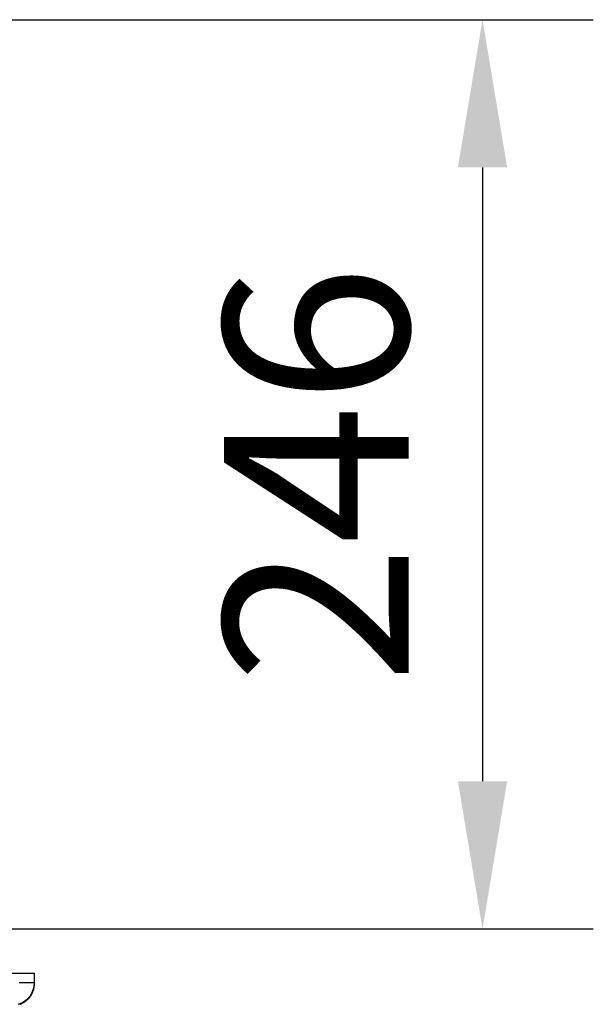
# Model space of a CAD drawing. Units: millimetres. Extents: x 0 to 7591, y 0 to 5414.
# Drawn here: x 2776 to 2931, y 2928 to 3195 of the extents above; entities that cross this region are included whole.
import ezdxf

# ---------------------------------------------------------------- set-up
doc = ezdxf.new("R2010")
doc.units = ezdxf.units.MM
doc.layers.add('LG-Product', color=3, linetype='Continuous')
doc.styles.add('GHS', font='Dotum.ttf')
doc.dimstyles.new('LG_DIM', dxfattribs={"dimtxt": 50, "dimasz": 40, "dimexe": 30, "dimexo": 20, "dimgap": 20, "dimtad": 1, "dimdec": 0, "dimzin": 0, "dimdsep": 46, "dimtxsty": 'GHS', "dimcen": 0.09, "dimclrd": 7, "dimclre": 7, "dimadec": 0, "dimazin": 0, "dimtfac": 1, "dimtdec": 0, "dimtix": 1, "dimtofl": 0, "dimtmove": 0, "dimatfit": 3, "dimfxl": 30, "dimtolj": 1, "dimtzin": 0, "dimarcsym": 0})

# ---------------------------------------------------------------- blocks, each defined once
blk = doc.blocks.new('*D21')
at = {"color": 7, "lineweight": -2, "transparency": 16777216}
for p, q in [((2670.24, 3194.59), (2931.38, 3194.59)), ((2901.38, 3154.59), (2901.38, 2988.41)), ((2745.16, 2948.41), (2931.38, 2948.41))]:
    blk.add_line(p, q, dxfattribs=at)
at = {"color": 7, "lineweight": 18, "transparency": 16777216}
for points in [[(2894.72, 3154.59), (2908.05, 3154.59), (2901.38, 3194.59)], [(2894.72, 2988.41), (2908.05, 2988.41), (2901.38, 2948.41)]]:
    blk.add_solid(points, dxfattribs=at)
at = {"layer": 'Defpoints', "color": 0, "lineweight": 18, "transparency": 16777216}
for p in [(2650.24, 3194.59), (2725.16, 2948.41), (2901.38, 2948.41)]:
    blk.add_point(p, dxfattribs=at)
at = {"color": 0, "lineweight": 18, "transparency": 16777216, "insert": (2856.35, 3071.5), "char_height": 50, "attachment_point": 5, "rotation": 90, "style": 'GHS'}
blk.add_mtext('\\A1;246', dxfattribs=at)

msp = doc.modelspace()

# ---------------------------------------------------------------- linework, layer by layer
at = {"layer": 'LG-Product', "color": 3, "linetype": 'Continuous'}
for p in [(2760.12, 2936.43), (2780.09, 2933.86)]:
    msp.add_line(p, (2780.09, 2936.43), dxfattribs=at)
for points in [[(2775.9, 2933.88), (2776.28, 2933.88), (2776.64, 2933.89), (2776.99, 2933.89), (2777.31, 2933.9), (2777.62, 2933.9), (2777.91, 2933.9), (2778.19, 2933.91), (2778.45, 2933.91), (2778.69, 2933.92), (2778.91, 2933.92), (2779.11, 2933.92), (2779.3, 2933.92), (2779.46, 2933.92), (2779.61, 2933.92), (2779.74, 2933.92), (2779.84, 2933.91), (2779.93, 2933.91), (2780, 2933.9), (2780.05, 2933.89), (2780.08, 2933.87), (2780.09, 2933.86)], [(2776.08, 2928.01), (2776.22, 2928.06), (2776.35, 2928.12), (2776.49, 2928.18), (2776.63, 2928.24), (2776.76, 2928.3), (2776.89, 2928.37), (2777.02, 2928.44), (2777.15, 2928.51), (2777.28, 2928.59), (2777.4, 2928.67), (2777.52, 2928.75), (2777.64, 2928.84), (2777.76, 2928.93), (2777.88, 2929.02), (2777.99, 2929.11), (2778.1, 2929.21), (2778.21, 2929.31), (2778.32, 2929.41), (2778.42, 2929.52), (2778.52, 2929.63), (2778.62, 2929.74), (2778.71, 2929.85), (2778.81, 2929.96), (2778.9, 2930.08), (2778.98, 2930.2), (2779.07, 2930.32), (2779.15, 2930.45), (2779.23, 2930.57), (2779.3, 2930.7), (2779.37, 2930.83), (2779.44, 2930.96), (2779.51, 2931.09), (2779.57, 2931.23), (2779.63, 2931.36), (2779.68, 2931.5), (2779.73, 2931.64), (2779.78, 2931.78), (2779.83, 2931.92), (2779.87, 2932.06), (2779.91, 2932.2), (2779.94, 2932.35), (2779.97, 2932.49), (2780, 2932.64), (2780.02, 2932.78), (2780.04, 2932.93), (2780.06, 2933.08), (2780.07, 2933.22), (2780.08, 2933.37), (2780.09, 2933.52), (2780.09, 2933.67)]]:
    msp.add_lwpolyline(points, dxfattribs=at)
msp.add_ellipse((2774.1, 2933.86), major_axis=(-5.99, 0), ratio=0.999162, start_param=1.841672, end_param=3.141593, dxfattribs=at)

# ---------------------------------------------------------------- dimensions: what is measured, and where the dimension line sits
at = {"lineweight": 18}
dim = msp.add_linear_dim(base=(2901.38, 2948.41), p1=(2650.24, 3194.59), p2=(2725.16, 2948.41), angle=90, dimstyle='LG_DIM', dxfattribs=at)
dim.commit()
dim.dimension.update_dxf_attribs({"geometry": '*D21', "text_midpoint": (2856.35, 3071.5)})

doc.saveas('drawing.dxf')
